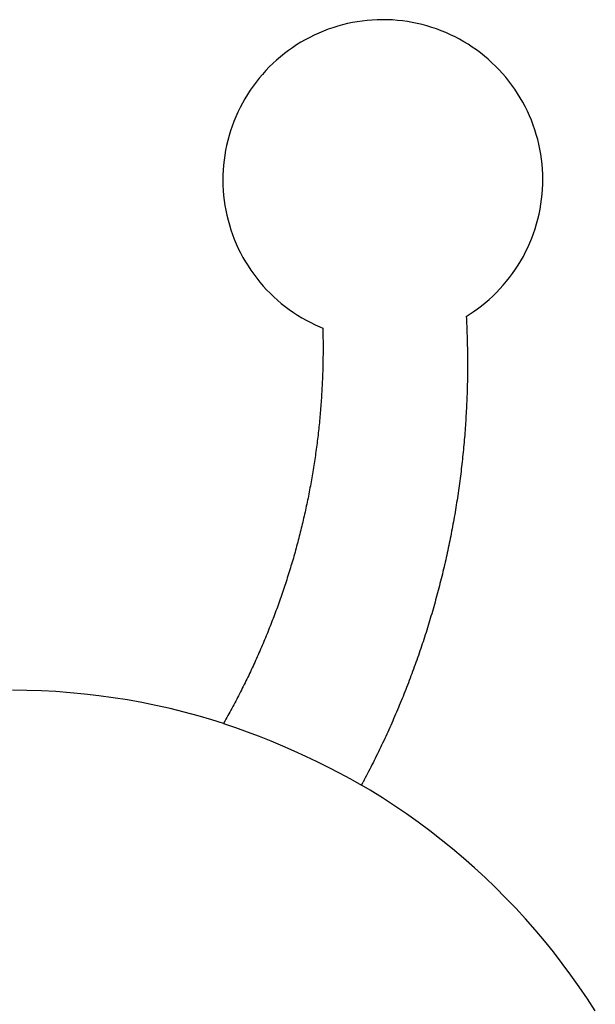
# Model space of a CAD drawing. Extents: x -538 to 538, y -499 to 499.
# Drawn here: x -347 to -190, y 231 to 499 of the extents above; entities that cross this region are included whole.
import ezdxf

# ---------------------------------------------------------------- set-up
doc = ezdxf.new("R2010")
doc.units = 0
doc.layers.get('0').update_dxf_attribs({"linetype": 'CONTINUOUS'})

msp = doc.modelspace()

# ---------------------------------------------------------------- linework, layer by layer
for p, q in [((-260.05, 497.71), (-261.36, 497.31)), ((-258.73, 498.08), (-260.05, 497.71)), ((-257.39, 498.41), (-258.73, 498.08)), ((-256.05, 498.69), (-257.39, 498.41)), ((-254.7, 498.93), (-256.05, 498.69)), ((-253.34, 499.13), (-254.7, 498.93)), ((-251.98, 499.28), (-253.34, 499.13)), ((-250.61, 499.4), (-251.98, 499.28)), ((-249.24, 499.47), (-250.61, 499.4)), ((-247.86, 499.49), (-249.24, 499.47)), ((-246.49, 499.48), (-247.86, 499.49)), ((-245.12, 499.42), (-246.49, 499.48)), ((-243.75, 499.31), (-245.12, 499.42)), ((-242.38, 499.17), (-243.75, 499.31)), ((-241.02, 498.98), (-242.38, 499.17)), ((-239.67, 498.75), (-241.02, 498.98)), ((-238.32, 498.47), (-239.67, 498.75)), ((-236.99, 498.16), (-238.32, 498.47)), ((-235.66, 497.8), (-236.99, 498.16)), ((-234.35, 497.4), (-235.66, 497.8)), ((-266.46, 495.27), (-267.69, 494.66)), ((-265.21, 495.84), (-266.46, 495.27)), ((-263.94, 496.37), (-265.21, 495.84)), ((-262.66, 496.86), (-263.94, 496.37)), ((-261.36, 497.31), (-262.66, 496.86)), ((-233.05, 496.96), (-234.35, 497.4)), ((-231.76, 496.48), (-233.05, 496.96)), ((-230.49, 495.96), (-231.76, 496.48)), ((-229.24, 495.4), (-230.49, 495.96)), ((-228, 494.8), (-229.24, 495.4)), ((-226.79, 494.16), (-228, 494.8)), ((-271.26, 492.61), (-272.41, 491.85)), ((-270.09, 493.33), (-271.26, 492.61)), ((-268.9, 494.01), (-270.09, 493.33)), ((-267.69, 494.66), (-268.9, 494.01)), ((-225.59, 493.48), (-226.79, 494.16)), ((-224.42, 492.77), (-225.59, 493.48)), ((-223.27, 492.02), (-224.42, 492.77)), ((-274.62, 490.23), (-275.69, 489.36)), ((-273.53, 491.05), (-274.62, 490.23)), ((-272.41, 491.85), (-273.53, 491.05)), ((-222.14, 491.23), (-223.27, 492.02)), ((-221.04, 490.41), (-222.14, 491.23)), ((-219.97, 489.56), (-221.04, 490.41)), ((-218.92, 488.67), (-219.97, 489.56)), ((-277.74, 487.54), (-278.73, 486.58)), ((-276.73, 488.47), (-277.74, 487.54)), ((-275.69, 489.36), (-276.73, 488.47)), ((-217.9, 487.75), (-218.92, 488.67)), ((-216.91, 486.8), (-217.9, 487.75)), ((-215.95, 485.82), (-216.91, 486.8)), ((-280.6, 484.57), (-281.49, 483.53)), ((-279.68, 485.59), (-280.6, 484.57)), ((-278.73, 486.58), (-279.68, 485.59)), ((-215.02, 484.8), (-215.95, 485.82)), ((-214.13, 483.76), (-215.02, 484.8)), ((-283.16, 481.35), (-283.95, 480.22)), ((-282.34, 482.45), (-283.16, 481.35)), ((-281.49, 483.53), (-282.34, 482.45)), ((-213.27, 482.69), (-214.13, 483.76)), ((-212.44, 481.6), (-213.27, 482.69)), ((-211.64, 480.48), (-212.44, 481.6)), ((-284.7, 479.07), (-285.41, 477.9)), ((-283.95, 480.22), (-284.7, 479.07)), ((-210.89, 479.33), (-211.64, 480.48)), ((-210.17, 478.16), (-210.89, 479.33)), ((-286.09, 476.71), (-286.73, 475.49)), ((-285.41, 477.9), (-286.09, 476.71)), ((-209.48, 476.97), (-210.17, 478.16)), ((-208.83, 475.76), (-209.48, 476.97)), ((-287.33, 474.26), (-287.89, 473)), ((-286.73, 475.49), (-287.33, 474.26)), ((-208.23, 474.53), (-208.83, 475.76)), ((-207.66, 473.28), (-208.23, 474.53)), ((-207.13, 472.02), (-207.66, 473.28)), ((-288.41, 471.73), (-288.89, 470.45)), ((-287.89, 473), (-288.41, 471.73)), ((-206.64, 470.73), (-207.13, 472.02)), ((-206.19, 469.43), (-206.64, 470.73)), ((-289.33, 469.14), (-289.73, 467.83)), ((-288.89, 470.45), (-289.33, 469.14)), ((-205.78, 468.12), (-206.19, 469.43)), ((-205.41, 466.8), (-205.78, 468.12)), ((-290.08, 466.5), (-290.4, 465.17)), ((-289.73, 467.83), (-290.08, 466.5)), ((-205.09, 465.47), (-205.41, 466.8)), ((-204.8, 464.12), (-205.09, 465.47)), ((-290.67, 463.82), (-290.91, 462.47)), ((-290.4, 465.17), (-290.67, 463.82)), ((-204.56, 462.77), (-204.8, 464.12)), ((-204.36, 461.41), (-204.56, 462.77)), ((-291.09, 461.11), (-291.24, 459.74)), ((-290.91, 462.47), (-291.09, 461.11)), ((-204.21, 460.05), (-204.36, 461.41)), ((-204.1, 458.68), (-204.21, 460.05)), ((-291.34, 458.37), (-291.4, 457)), ((-291.24, 459.74), (-291.34, 458.37)), ((-204.03, 457.31), (-204.1, 458.68)), ((-204, 455.94), (-204.03, 457.31)), ((-291.4, 457), (-291.42, 455.63)), ((-291.42, 455.63), (-291.39, 454.26)), ((-204.08, 453.19), (-204.02, 454.56)), ((-204.02, 454.56), (-204, 455.94)), ((-291.39, 454.26), (-291.32, 452.89)), ((-291.32, 452.89), (-291.21, 451.52)), ((-204.33, 450.46), (-204.18, 451.82)), ((-204.18, 451.82), (-204.08, 453.19)), ((-291.21, 451.52), (-291.06, 450.15)), ((-291.06, 450.15), (-290.86, 448.79)), ((-204.75, 447.74), (-204.51, 449.1)), ((-204.51, 449.1), (-204.33, 450.46)), ((-290.86, 448.79), (-290.62, 447.44)), ((-290.62, 447.44), (-290.33, 446.1)), ((-205.34, 445.06), (-205.02, 446.4)), ((-205.02, 446.4), (-204.75, 447.74)), ((-290.33, 446.1), (-290.01, 444.76)), ((-290.01, 444.76), (-289.64, 443.44)), ((-206.09, 442.42), (-205.69, 443.73)), ((-205.69, 443.73), (-205.34, 445.06)), ((-289.64, 443.44), (-289.23, 442.13)), ((-289.23, 442.13), (-288.78, 440.83)), ((-207.01, 439.83), (-206.53, 441.12)), ((-206.53, 441.12), (-206.09, 442.42)), ((-288.78, 440.83), (-288.29, 439.55)), ((-288.29, 439.55), (-287.76, 438.28)), ((-208.1, 437.31), (-207.53, 438.56)), ((-207.53, 438.56), (-207.01, 439.83)), ((-287.76, 438.28), (-287.2, 437.03)), ((-287.2, 437.03), (-286.59, 435.8)), ((-286.59, 435.8), (-285.94, 434.59)), ((-209.33, 434.86), (-208.7, 436.07)), ((-208.7, 436.07), (-208.1, 437.31)), ((-285.94, 434.59), (-285.26, 433.4)), ((-285.26, 433.4), (-284.53, 432.23)), ((-210.72, 432.49), (-210.01, 433.66)), ((-210.01, 433.66), (-209.33, 434.86)), ((-284.53, 432.23), (-283.78, 431.09)), ((-283.78, 431.09), (-282.98, 429.97)), ((-212.26, 430.21), (-211.47, 431.34)), ((-211.47, 431.34), (-210.72, 432.49)), ((-282.98, 429.97), (-282.15, 428.87)), ((-282.15, 428.87), (-281.29, 427.8)), ((-281.29, 427.8), (-280.4, 426.76)), ((-214.82, 426.99), (-213.93, 428.04)), ((-213.93, 428.04), (-213.08, 429.11)), ((-213.08, 429.11), (-212.26, 430.21)), ((-280.4, 426.76), (-279.47, 425.75)), ((-279.47, 425.75), (-278.51, 424.77)), ((-217.68, 424.02), (-216.69, 424.98)), ((-216.69, 424.98), (-215.74, 425.97)), ((-215.74, 425.97), (-214.82, 426.99)), ((-278.51, 424.77), (-277.52, 423.82)), ((-277.52, 423.82), (-276.5, 422.89)), ((-276.5, 422.89), (-275.45, 422.01)), ((-220.8, 421.34), (-219.73, 422.2)), ((-219.73, 422.2), (-218.69, 423.1)), ((-218.69, 423.1), (-217.68, 424.02)), ((-275.45, 422.01), (-274.38, 421.15)), ((-274.38, 421.15), (-273.28, 420.33)), ((-273.28, 420.33), (-272.15, 419.55)), ((-272.15, 419.55), (-271, 418.8)), ((-224.16, 418.96), (-223.02, 419.72)), ((-223.02, 419.72), (-221.89, 420.51)), ((-221.89, 420.51), (-220.8, 421.34)), ((-271, 418.8), (-269.83, 418.08)), ((-269.83, 418.08), (-268.63, 417.41)), ((-268.63, 417.41), (-267.42, 416.77)), ((-224.94, 418.48), (-224.16, 418.96)), ((-224.94, 418.48), (-224.9, 417.82)), ((-224.9, 417.82), (-224.87, 417.16)), ((-224.87, 417.16), (-224.84, 416.49)), ((-267.42, 416.77), (-266.18, 416.17)), ((-266.18, 416.17), (-264.93, 415.61)), ((-264.93, 415.61), (-264.12, 415.28)), ((-264.12, 415.28), (-264.11, 414.71)), ((-264.11, 414.71), (-264.1, 414.15)), ((-264.1, 414.15), (-264.08, 413.59)), ((-224.84, 416.49), (-224.81, 415.83)), ((-224.81, 415.83), (-224.78, 415.17)), ((-224.78, 415.17), (-224.76, 414.51)), ((-224.76, 414.51), (-224.73, 413.84)), ((-264.08, 413.59), (-264.08, 413.03)), ((-264.08, 413.03), (-264.07, 412.46)), ((-264.07, 412.46), (-264.06, 411.9)), ((-264.06, 411.9), (-264.06, 411.34)), ((-224.73, 413.84), (-224.71, 413.18)), ((-224.71, 413.18), (-224.69, 412.52)), ((-224.69, 412.52), (-224.67, 411.86)), ((-224.67, 411.86), (-224.65, 411.19)), ((-264.06, 411.34), (-264.05, 410.78)), ((-264.05, 409.09), (-264.06, 408.52)), ((-264.05, 410.78), (-264.05, 410.21)), ((-264.05, 410.21), (-264.05, 409.65)), ((-264.05, 409.65), (-264.05, 409.09)), ((-224.65, 411.19), (-224.64, 410.53)), ((-224.64, 410.53), (-224.63, 409.87)), ((-224.63, 409.87), (-224.62, 409.21)), ((-224.62, 409.21), (-224.61, 408.54)), ((-264.08, 406.27), (-264.09, 405.71)), ((-264.07, 406.84), (-264.08, 406.27)), ((-264.06, 407.96), (-264.07, 407.4)), ((-264.07, 407.4), (-264.07, 406.84)), ((-264.06, 408.52), (-264.06, 407.96)), ((-224.61, 408.54), (-224.6, 407.88)), ((-224.6, 407.88), (-224.59, 407.22)), ((-224.59, 407.22), (-224.59, 406.55)), ((-224.59, 406.55), (-224.59, 405.89)), ((-264.15, 403.46), (-264.17, 402.9)), ((-264.13, 404.02), (-264.15, 403.46)), ((-264.12, 404.59), (-264.13, 404.02)), ((-264.11, 405.15), (-264.12, 404.59)), ((-264.09, 405.71), (-264.11, 405.15)), ((-224.59, 403.9), (-224.6, 403.24)), ((-224.59, 405.89), (-224.59, 405.23)), ((-224.59, 405.23), (-224.59, 404.57)), ((-224.59, 404.57), (-224.59, 403.9)), ((-264.23, 401.21), (-264.26, 400.65)), ((-264.21, 401.78), (-264.23, 401.21)), ((-264.19, 402.34), (-264.21, 401.78)), ((-264.17, 402.9), (-264.19, 402.34)), ((-224.62, 401.25), (-224.63, 400.59)), ((-224.61, 401.92), (-224.62, 401.25)), ((-224.6, 402.58), (-224.61, 401.92)), ((-224.6, 403.24), (-224.6, 402.58)), ((-264.37, 398.4), (-264.4, 397.84)), ((-264.34, 398.97), (-264.37, 398.4)), ((-264.31, 399.53), (-264.34, 398.97)), ((-264.28, 400.09), (-264.31, 399.53)), ((-264.26, 400.65), (-264.28, 400.09)), ((-224.68, 398.6), (-224.7, 397.94)), ((-224.66, 399.26), (-224.68, 398.6)), ((-224.65, 399.93), (-224.66, 399.26)), ((-224.63, 400.59), (-224.65, 399.93)), ((-264.54, 395.6), (-264.58, 395.03)), ((-264.51, 396.16), (-264.54, 395.6)), ((-264.47, 396.72), (-264.51, 396.16)), ((-264.44, 397.28), (-264.47, 396.72)), ((-264.4, 397.84), (-264.44, 397.28)), ((-224.8, 395.29), (-224.83, 394.63)), ((-224.77, 395.95), (-224.8, 395.29)), ((-224.75, 396.61), (-224.77, 395.95)), ((-224.72, 397.28), (-224.75, 396.61)), ((-224.7, 397.94), (-224.72, 397.28)), ((-264.76, 392.79), (-264.81, 392.23)), ((-264.71, 393.35), (-264.76, 392.79)), ((-264.67, 393.91), (-264.71, 393.35)), ((-264.63, 394.47), (-264.67, 393.91)), ((-264.58, 395.03), (-264.63, 394.47)), ((-224.92, 392.64), (-224.96, 391.98)), ((-224.89, 393.3), (-224.92, 392.64)), ((-224.86, 393.97), (-224.89, 393.3)), ((-224.83, 394.63), (-224.86, 393.97)), ((-265.01, 389.99), (-265.06, 389.43)), ((-264.96, 390.55), (-265.01, 389.99)), ((-264.9, 391.11), (-264.96, 390.55)), ((-264.85, 391.67), (-264.9, 391.11)), ((-264.81, 392.23), (-264.85, 391.67)), ((-225.08, 389.99), (-225.12, 389.33)), ((-225.04, 390.66), (-225.08, 389.99)), ((-225, 391.32), (-225.04, 390.66)), ((-224.96, 391.98), (-225, 391.32)), ((-265.24, 387.75), (-265.3, 387.19)), ((-265.18, 388.31), (-265.24, 387.75)), ((-265.12, 388.87), (-265.18, 388.31)), ((-265.06, 389.43), (-265.12, 388.87)), ((-225.26, 387.35), (-225.31, 386.69)), ((-225.21, 388.01), (-225.26, 387.35)), ((-225.17, 388.67), (-225.21, 388.01)), ((-225.12, 389.33), (-225.17, 388.67)), ((-265.56, 384.96), (-265.63, 384.4)), ((-265.49, 385.51), (-265.56, 384.96)), ((-265.43, 386.07), (-265.49, 385.51)), ((-265.36, 386.63), (-265.43, 386.07)), ((-265.3, 387.19), (-265.36, 386.63)), ((-225.47, 384.71), (-225.53, 384.05)), ((-225.42, 385.37), (-225.47, 384.71)), ((-225.36, 386.03), (-225.42, 385.37)), ((-225.31, 386.69), (-225.36, 386.03)), ((-265.92, 382.16), (-265.99, 381.61)), ((-265.84, 382.72), (-265.92, 382.16)), ((-265.77, 383.28), (-265.84, 382.72)), ((-265.7, 383.84), (-265.77, 383.28)), ((-265.63, 384.4), (-265.7, 383.84)), ((-225.71, 382.07), (-225.78, 381.41)), ((-225.65, 382.73), (-225.71, 382.07)), ((-225.59, 383.39), (-225.65, 382.73)), ((-225.53, 384.05), (-225.59, 383.39)), ((-266.31, 379.38), (-266.39, 378.82)), ((-266.23, 379.94), (-266.31, 379.38)), ((-266.15, 380.49), (-266.23, 379.94)), ((-266.07, 381.05), (-266.15, 380.49)), ((-265.99, 381.61), (-266.07, 381.05)), ((-225.98, 379.43), (-226.06, 378.77)), ((-225.91, 380.09), (-225.98, 379.43)), ((-225.84, 380.75), (-225.91, 380.09)), ((-225.78, 381.41), (-225.84, 380.75)), ((-266.74, 376.6), (-266.84, 376.04)), ((-266.65, 377.16), (-266.74, 376.6)), ((-266.57, 377.71), (-266.65, 377.16)), ((-266.48, 378.27), (-266.57, 377.71)), ((-266.39, 378.82), (-266.48, 378.27)), ((-226.28, 376.79), (-226.36, 376.14)), ((-226.2, 377.45), (-226.28, 376.79)), ((-226.13, 378.11), (-226.2, 377.45)), ((-226.06, 378.77), (-226.13, 378.11)), ((-267.21, 373.83), (-267.31, 373.27)), ((-267.12, 374.38), (-267.21, 373.83)), ((-267.02, 374.94), (-267.12, 374.38)), ((-266.93, 375.49), (-267.02, 374.94)), ((-266.84, 376.04), (-266.93, 375.49)), ((-226.61, 374.16), (-226.7, 373.51)), ((-226.52, 374.82), (-226.61, 374.16)), ((-226.44, 375.48), (-226.52, 374.82)), ((-226.36, 376.14), (-226.44, 375.48)), ((-267.62, 371.61), (-267.72, 371.06)), ((-267.52, 372.17), (-267.62, 371.61)), ((-267.41, 372.72), (-267.52, 372.17)), ((-267.31, 373.27), (-267.41, 372.72)), ((-226.97, 371.54), (-227.06, 370.88)), ((-226.87, 372.19), (-226.97, 371.54)), ((-226.78, 372.85), (-226.87, 372.19)), ((-226.7, 373.51), (-226.78, 372.85)), ((-268.16, 368.85), (-268.27, 368.3)), ((-268.05, 369.4), (-268.16, 368.85)), ((-267.94, 369.96), (-268.05, 369.4)), ((-267.83, 370.51), (-267.94, 369.96)), ((-267.72, 371.06), (-267.83, 370.51)), ((-227.35, 368.91), (-227.45, 368.26)), ((-227.25, 369.57), (-227.35, 368.91)), ((-227.15, 370.22), (-227.25, 369.57)), ((-227.06, 370.88), (-227.15, 370.22)), ((-268.73, 366.1), (-268.85, 365.55)), ((-268.62, 366.65), (-268.73, 366.1)), ((-268.5, 367.2), (-268.62, 366.65)), ((-268.38, 367.75), (-268.5, 367.2)), ((-268.27, 368.3), (-268.38, 367.75)), ((-227.76, 366.29), (-227.87, 365.64)), ((-227.66, 366.95), (-227.76, 366.29)), ((-227.55, 367.6), (-227.66, 366.95)), ((-227.45, 368.26), (-227.55, 367.6)), ((-269.35, 363.35), (-269.47, 362.8)), ((-269.22, 363.9), (-269.35, 363.35)), ((-269.1, 364.45), (-269.22, 363.9)), ((-268.97, 365), (-269.1, 364.45)), ((-268.85, 365.55), (-268.97, 365)), ((-228.32, 363.03), (-228.44, 362.38)), ((-228.21, 363.68), (-228.32, 363.03)), ((-228.09, 364.33), (-228.21, 363.68)), ((-227.98, 364.99), (-228.09, 364.33)), ((-227.87, 365.64), (-227.98, 364.99)), ((-270, 360.62), (-270.13, 360.07)), ((-269.86, 361.16), (-270, 360.62)), ((-269.73, 361.71), (-269.86, 361.16)), ((-269.64, 362.03), (-269.73, 361.71)), ((-269.6, 362.26), (-269.64, 362.03)), ((-269.47, 362.8), (-269.6, 362.26)), ((-228.8, 360.42), (-228.92, 359.77)), ((-228.68, 361.07), (-228.8, 360.42)), ((-228.56, 361.72), (-228.68, 361.07)), ((-228.44, 362.38), (-228.56, 361.72)), ((-270.69, 357.89), (-270.83, 357.34)), ((-270.55, 358.43), (-270.69, 357.89)), ((-270.41, 358.98), (-270.55, 358.43)), ((-270.27, 359.52), (-270.41, 358.98)), ((-270.13, 360.07), (-270.27, 359.52)), ((-229.31, 357.82), (-229.44, 357.17)), ((-229.18, 358.47), (-229.31, 357.82)), ((-229.05, 359.12), (-229.18, 358.47)), ((-228.92, 359.77), (-229.05, 359.12)), ((-271.41, 355.17), (-271.56, 354.63)), ((-271.26, 355.71), (-271.41, 355.17)), ((-271.12, 356.26), (-271.26, 355.71)), ((-270.97, 356.8), (-271.12, 356.26)), ((-270.83, 357.34), (-270.97, 356.8)), ((-229.84, 355.22), (-229.98, 354.57)), ((-229.7, 355.87), (-229.84, 355.22)), ((-229.57, 356.52), (-229.7, 355.87)), ((-229.44, 357.17), (-229.57, 356.52)), ((-272.17, 352.46), (-272.33, 351.92)), ((-272.02, 353), (-272.17, 352.46)), ((-271.86, 353.54), (-272.02, 353)), ((-271.71, 354.09), (-271.86, 353.54)), ((-271.56, 354.63), (-271.71, 354.09)), ((-230.4, 352.63), (-230.55, 351.98)), ((-230.26, 353.28), (-230.4, 352.63)), ((-230.12, 353.92), (-230.26, 353.28)), ((-229.98, 354.57), (-230.12, 353.92)), ((-272.97, 349.76), (-273.14, 349.23)), ((-272.81, 350.3), (-272.97, 349.76)), ((-272.65, 350.84), (-272.81, 350.3)), ((-272.49, 351.38), (-272.65, 350.84)), ((-272.33, 351.92), (-272.49, 351.38)), ((-230.99, 350.05), (-231.15, 349.4)), ((-230.84, 350.69), (-230.99, 350.05)), ((-230.81, 350.79), (-230.84, 350.69)), ((-230.7, 351.34), (-230.81, 350.79)), ((-230.55, 351.98), (-230.7, 351.34)), ((-273.81, 347.08), (-273.98, 346.54)), ((-273.64, 347.61), (-273.81, 347.08)), ((-273.47, 348.15), (-273.64, 347.61)), ((-273.3, 348.69), (-273.47, 348.15)), ((-273.14, 349.23), (-273.3, 348.69)), ((-231.61, 347.47), (-231.77, 346.82)), ((-231.46, 348.11), (-231.61, 347.47)), ((-231.3, 348.76), (-231.46, 348.11)), ((-231.15, 349.4), (-231.3, 348.76)), ((-274.68, 344.4), (-274.86, 343.87)), ((-274.5, 344.94), (-274.68, 344.4)), ((-274.32, 345.47), (-274.5, 344.94)), ((-274.15, 346.01), (-274.32, 345.47)), ((-273.98, 346.54), (-274.15, 346.01)), ((-232.43, 344.25), (-232.6, 343.61)), ((-232.26, 344.9), (-232.43, 344.25)), ((-232.1, 345.54), (-232.26, 344.9)), ((-231.93, 346.18), (-232.1, 345.54)), ((-231.77, 346.82), (-231.93, 346.18)), ((-275.59, 341.74), (-275.77, 341.21)), ((-275.4, 342.27), (-275.59, 341.74)), ((-275.22, 342.8), (-275.4, 342.27)), ((-275.04, 343.34), (-275.22, 342.8)), ((-274.86, 343.87), (-275.04, 343.34)), ((-233.11, 341.69), (-233.29, 341.05)), ((-232.94, 342.33), (-233.11, 341.69)), ((-232.77, 342.97), (-232.94, 342.33)), ((-232.6, 343.61), (-232.77, 342.97)), ((-276.53, 339.09), (-276.72, 338.56)), ((-276.34, 339.62), (-276.53, 339.09)), ((-276.15, 340.15), (-276.34, 339.62)), ((-275.96, 340.68), (-276.15, 340.15)), ((-275.77, 341.21), (-275.96, 340.68)), ((-233.82, 339.14), (-234, 338.5)), ((-233.64, 339.78), (-233.82, 339.14)), ((-233.46, 340.41), (-233.64, 339.78)), ((-233.29, 341.05), (-233.46, 340.41)), ((-277.51, 336.45), (-277.71, 335.93)), ((-277.31, 336.98), (-277.51, 336.45)), ((-277.11, 337.51), (-277.31, 336.98)), ((-276.92, 338.03), (-277.11, 337.51)), ((-276.72, 338.56), (-276.92, 338.03)), ((-234.56, 336.59), (-234.75, 335.96)), ((-234.37, 337.23), (-234.56, 336.59)), ((-234.19, 337.86), (-234.37, 337.23)), ((-234, 338.5), (-234.19, 337.86)), ((-278.52, 333.83), (-278.73, 333.31)), ((-278.32, 334.35), (-278.52, 333.83)), ((-278.11, 334.88), (-278.32, 334.35)), ((-277.91, 335.4), (-278.11, 334.88)), ((-277.71, 335.93), (-277.91, 335.4)), ((-235.33, 334.05), (-235.52, 333.42)), ((-235.13, 334.69), (-235.33, 334.05)), ((-234.94, 335.32), (-235.13, 334.69)), ((-234.75, 335.96), (-234.94, 335.32)), ((-279.58, 331.22), (-279.79, 330.7)), ((-279.36, 331.74), (-279.58, 331.22)), ((-279.15, 332.26), (-279.36, 331.74)), ((-278.94, 332.78), (-279.15, 332.26)), ((-278.73, 333.31), (-278.94, 332.78)), ((-236.32, 330.89), (-236.53, 330.26)), ((-236.12, 331.52), (-236.32, 330.89)), ((-235.92, 332.16), (-236.12, 331.52)), ((-235.72, 332.79), (-235.92, 332.16)), ((-235.52, 333.42), (-235.72, 332.79)), ((-280.88, 328.11), (-281.11, 327.59)), ((-280.66, 328.63), (-280.88, 328.11)), ((-280.44, 329.14), (-280.66, 328.63)), ((-280.22, 329.66), (-280.44, 329.14)), ((-280.01, 330.18), (-280.22, 329.66)), ((-279.79, 330.7), (-280.01, 330.18)), ((-237.15, 328.38), (-237.37, 327.75)), ((-236.94, 329), (-237.15, 328.38)), ((-236.74, 329.63), (-236.94, 329)), ((-236.53, 330.26), (-236.74, 329.63)), ((-282.01, 325.53), (-282.24, 325.02)), ((-281.78, 326.05), (-282.01, 325.53)), ((-281.56, 326.56), (-281.78, 326.05)), ((-281.33, 327.08), (-281.56, 326.56)), ((-281.11, 327.59), (-281.33, 327.08)), ((-238.01, 325.87), (-238.23, 325.24)), ((-237.79, 326.49), (-238.01, 325.87)), ((-237.58, 327.12), (-237.79, 326.49)), ((-237.37, 327.75), (-237.58, 327.12)), ((-283.18, 322.97), (-283.41, 322.46)), ((-282.94, 323.48), (-283.18, 322.97)), ((-282.71, 323.99), (-282.94, 323.48)), ((-282.47, 324.51), (-282.71, 323.99)), ((-282.24, 325.02), (-282.47, 324.51)), ((-239.12, 322.74), (-239.35, 322.12)), ((-238.89, 323.37), (-239.12, 322.74)), ((-238.67, 323.99), (-238.89, 323.37)), ((-238.45, 324.62), (-238.67, 323.99)), ((-238.23, 325.24), (-238.45, 324.62)), ((-284.37, 320.43), (-284.62, 319.92)), ((-284.13, 320.93), (-284.37, 320.43)), ((-283.89, 321.44), (-284.13, 320.93)), ((-283.65, 321.95), (-283.89, 321.44)), ((-283.41, 322.46), (-283.65, 321.95)), ((-240.04, 320.26), (-240.27, 319.64)), ((-239.8, 320.88), (-240.04, 320.26)), ((-239.57, 321.5), (-239.8, 320.88)), ((-239.35, 322.12), (-239.57, 321.5)), ((-285.86, 317.39), (-286.11, 316.89)), ((-285.61, 317.9), (-285.86, 317.39)), ((-285.36, 318.4), (-285.61, 317.9)), ((-285.11, 318.91), (-285.36, 318.4)), ((-284.86, 319.41), (-285.11, 318.91)), ((-284.62, 319.92), (-284.86, 319.41)), ((-240.98, 317.78), (-241.22, 317.16)), ((-240.74, 318.4), (-240.98, 317.78)), ((-240.51, 319.02), (-240.74, 318.4)), ((-240.27, 319.64), (-240.51, 319.02)), ((-344.96, 316.31), (-348.91, 316.35)), ((-341.01, 316.18), (-344.96, 316.31)), ((-337.07, 315.98), (-341.01, 316.18)), ((-333.13, 315.69), (-337.07, 315.98)), ((-329.19, 315.31), (-333.13, 315.69)), ((-325.27, 314.86), (-329.19, 315.31)), ((-321.36, 314.32), (-325.27, 314.86)), ((-287.13, 314.88), (-287.39, 314.39)), ((-286.87, 315.38), (-287.13, 314.88)), ((-286.62, 315.89), (-286.87, 315.38)), ((-286.36, 316.39), (-286.62, 315.89)), ((-286.11, 316.89), (-286.36, 316.39)), ((-242.2, 314.7), (-242.45, 314.08)), ((-241.95, 315.31), (-242.2, 314.7)), ((-241.71, 315.93), (-241.95, 315.31)), ((-241.46, 316.54), (-241.71, 315.93)), ((-241.22, 317.16), (-241.46, 316.54)), ((-317.46, 313.71), (-321.36, 314.32)), ((-313.57, 313.01), (-317.46, 313.71)), ((-309.7, 312.23), (-313.57, 313.01)), ((-305.84, 311.36), (-309.7, 312.23)), ((-288.44, 312.39), (-288.7, 311.9)), ((-288.17, 312.89), (-288.44, 312.39)), ((-287.91, 313.39), (-288.17, 312.89)), ((-287.65, 313.89), (-287.91, 313.39)), ((-287.39, 314.39), (-287.65, 313.89)), ((-243.21, 312.24), (-243.46, 311.63)), ((-242.95, 312.86), (-243.21, 312.24)), ((-242.7, 313.47), (-242.95, 312.86)), ((-242.45, 314.08), (-242.7, 313.47)), ((-302.01, 310.42), (-305.84, 311.36)), ((-298.19, 309.4), (-302.01, 310.42)), ((-294.4, 308.3), (-298.19, 309.4)), ((-290.05, 309.43), (-290.33, 308.94)), ((-289.78, 309.92), (-290.05, 309.43)), ((-289.51, 310.41), (-289.78, 309.92)), ((-289.24, 310.91), (-289.51, 310.41)), ((-288.97, 311.4), (-289.24, 310.91)), ((-288.7, 311.9), (-288.97, 311.4)), ((-244.24, 309.8), (-244.5, 309.19)), ((-243.98, 310.41), (-244.24, 309.8)), ((-243.72, 311.02), (-243.98, 310.41)), ((-243.46, 311.63), (-243.72, 311.02)), ((-291.24, 307.31), (-294.4, 308.3)), ((-290.88, 307.96), (-291.24, 307.31)), ((-291.24, 307.31), (-287.99, 306.19)), ((-290.6, 308.45), (-290.88, 307.96)), ((-290.33, 308.94), (-290.6, 308.45)), ((-245.57, 306.76), (-245.84, 306.16)), ((-245.3, 307.37), (-245.57, 306.76)), ((-245.03, 307.98), (-245.3, 307.37)), ((-244.76, 308.58), (-245.03, 307.98)), ((-244.5, 309.19), (-244.76, 308.58)), ((-287.99, 306.19), (-284.75, 305.01)), ((-284.75, 305.01), (-281.53, 303.79)), ((-246.66, 304.35), (-246.93, 303.75)), ((-246.38, 304.95), (-246.66, 304.35)), ((-246.11, 305.56), (-246.38, 304.95)), ((-245.84, 306.16), (-246.11, 305.56)), ((-281.53, 303.79), (-278.33, 302.51)), ((-278.33, 302.51), (-275.15, 301.18)), ((-275.15, 301.18), (-272, 299.8)), ((-248.06, 301.35), (-248.35, 300.75)), ((-247.78, 301.95), (-248.06, 301.35)), ((-247.49, 302.54), (-247.78, 301.95)), ((-247.21, 303.15), (-247.49, 302.54)), ((-246.93, 303.75), (-247.21, 303.15)), ((-272, 299.8), (-268.87, 298.37)), ((-249.21, 298.96), (-249.5, 298.36)), ((-248.92, 299.55), (-249.21, 298.96)), ((-248.63, 300.15), (-248.92, 299.55)), ((-248.35, 300.75), (-248.63, 300.15)), ((-268.87, 298.37), (-265.76, 296.89)), ((-265.76, 296.89), (-262.67, 295.36)), ((-250.69, 295.99), (-250.99, 295.4)), ((-250.39, 296.58), (-250.69, 295.99)), ((-250.09, 297.17), (-250.39, 296.58)), ((-249.8, 297.77), (-250.09, 297.17)), ((-249.5, 298.36), (-249.8, 297.77)), ((-262.67, 295.36), (-259.61, 293.78)), ((-259.61, 293.78), (-256.58, 292.14)), ((-251.9, 293.63), (-252.2, 293.04)), ((-251.59, 294.22), (-251.9, 293.63)), ((-251.29, 294.81), (-251.59, 294.22)), ((-250.99, 295.4), (-251.29, 294.81)), ((-256.58, 292.14), (-253.57, 290.47)), ((-253.57, 290.47), (-253.13, 291.28)), ((-251.21, 289.07), (-253.57, 290.47)), ((-252.82, 291.87), (-253.13, 291.28)), ((-252.51, 292.46), (-252.82, 291.87)), ((-252.2, 293.04), (-252.51, 292.46)), ((-247.85, 286.99), (-251.21, 289.07)), ((-244.54, 284.84), (-247.85, 286.99)), ((-241.27, 282.62), (-244.54, 284.84)), ((-238.05, 280.33), (-241.27, 282.62)), ((-234.88, 277.97), (-238.05, 280.33)), ((-231.76, 275.55), (-234.88, 277.97)), ((-228.69, 273.07), (-231.76, 275.55)), ((-225.67, 270.52), (-228.69, 273.07)), ((-222.71, 267.9), (-225.67, 270.52)), ((-219.8, 265.23), (-222.71, 267.9)), ((-216.95, 262.5), (-219.8, 265.23)), ((-214.16, 259.7), (-216.95, 262.5)), ((-211.42, 256.85), (-214.16, 259.7)), ((-208.75, 253.94), (-211.42, 256.85)), ((-206.14, 250.98), (-208.75, 253.94)), ((-203.59, 247.96), (-206.14, 250.98)), ((-201.1, 244.89), (-203.59, 247.96)), ((-198.68, 241.77), (-201.1, 244.89)), ((-196.33, 238.6), (-198.68, 241.77)), ((-194.04, 235.38), (-196.33, 238.6)), ((-191.82, 232.12), (-194.04, 235.38)), ((-189.67, 228.8), (-191.82, 232.12))]:
    msp.add_line(p, q)

doc.saveas('drawing.dxf')
